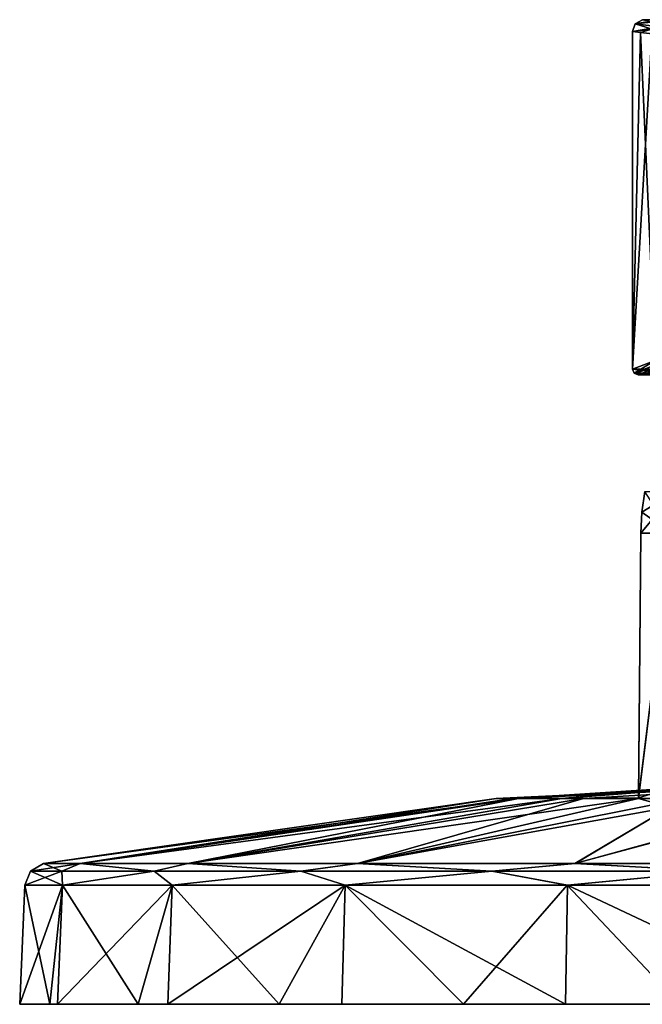
# Model space of a CAD drawing. Units: millimetres. Extents: x -82 to 82, y 5 to 96.
# Drawn here: x -82 to -27, y 5 to 91 of the extents above; entities that cross this region are included whole.
import ezdxf

# ---------------------------------------------------------------- set-up
doc = ezdxf.new("R2010")
doc.units = ezdxf.units.MM
doc.header["$LTSCALE"] = 52.148148
for name, color, linetype in [('1', 7, 'CONTINUOUS'), ('10', 7, 'CONTINUOUS'), ('11', 7, 'CONTINUOUS'), ('14', 7, 'CONTINUOUS'), ('15', 7, 'CONTINUOUS'), ('16', 7, 'CONTINUOUS'), ('17', 7, 'CONTINUOUS'), ('2', 7, 'CONTINUOUS'), ('3', 7, 'CONTINUOUS'), ('38', 7, 'CONTINUOUS'), ('39', 7, 'CONTINUOUS'), ('4', 7, 'CONTINUOUS'), ('5', 7, 'CONTINUOUS'), ('6', 7, 'CONTINUOUS'), ('62', 7, 'CONTINUOUS'), ('67', 7, 'CONTINUOUS'), ('68', 7, 'CONTINUOUS'), ('7', 7, 'CONTINUOUS')]:
    doc.layers.add(name, color=color, linetype=linetype)

msp = doc.modelspace()

# ---------------------------------------------------------------- linework, layer by layer
at = {"layer": '1', "linetype": 'Continuous'}
for points in [[(81.5, 5), (78.872, 5, 20.528), (-81.5, 5), (81.5, 5)], [(-81.5, 5), (78.872, 5, 20.528), (-78.872, 5, 20.528), (-81.5, 5)], [(-78.199, 5, -22.96), (81.5, 5), (-81.5, 5), (-78.199, 5, -22.96)], [(78.872, 5, 20.528), (71.157, 5, 39.735), (-78.872, 5, 20.528), (78.872, 5, 20.528)], [(-78.872, 5, 20.528), (71.157, 5, 39.735), (-71.157, 5, 39.735), (-78.872, 5, 20.528)], [(78.199, 5, -22.96), (81.5, 5), (-78.199, 5, -22.96), (78.199, 5, -22.96)], [(-68.561, 5, -44.064), (78.199, 5, -22.96), (-78.199, 5, -22.96), (-68.561, 5, -44.064)], [(71.157, 5, 39.735), (58.852, 5, 56.379), (-71.157, 5, 39.735), (71.157, 5, 39.735)], [(-71.157, 5, 39.735), (58.852, 5, 56.379), (-58.852, 5, 56.379), (-71.157, 5, 39.735)], [(68.561, 5, -44.064), (78.199, 5, -22.96), (-68.561, 5, -44.064), (68.561, 5, -44.064)], [(-53.372, 5, -61.592), (68.561, 5, -44.064), (-68.561, 5, -44.064), (-53.372, 5, -61.592)], [(58.852, 5, 56.379), (42.752, 5, 69.387), (-58.852, 5, 56.379), (58.852, 5, 56.379)], [(-58.852, 5, 56.379), (42.752, 5, 69.387), (-42.752, 5, 69.387), (-58.852, 5, 56.379)], [(53.372, 5, -61.592), (68.561, 5, -44.064), (-53.372, 5, -61.592), (53.372, 5, -61.592)], [(-33.857, 5, -74.134), (53.372, 5, -61.592), (-53.372, 5, -61.592), (-33.857, 5, -74.134)], [(42.752, 5, 69.387), (23.895, 5, 77.918), (-42.752, 5, 69.387), (42.752, 5, 69.387)], [(-42.752, 5, 69.387), (23.895, 5, 77.918), (-23.895, 5, 77.918), (-42.752, 5, 69.387)], [(33.857, 5, -74.134), (53.372, 5, -61.592), (-33.857, 5, -74.134), (33.857, 5, -74.134)], [(-11.596, 5, -80.671), (33.857, 5, -74.134), (-33.857, 5, -74.134), (-11.596, 5, -80.671)]]:
    msp.add_3dface(points, dxfattribs=at)
at = {"layer": '10', "linetype": 'Continuous'}
for points in [[(-27.175, 48.007, 28), (-24.243, 49.822, 16.325), (-27.276, 46.175, 28), (-27.175, 48.007, 28)], [(-27.276, 46.175, 28), (-24.243, 49.822, 16.325), (-24.574, 46.175, 16.166), (-27.276, 46.175, 28)], [(-26.908, 49.822, 28), (-24.243, 49.822, 16.325), (-27.175, 48.007, 28), (-26.908, 49.822, 28)]]:
    msp.add_3dface(points, dxfattribs=at)
at = {"layer": '11', "linetype": 'Continuous'}
for points in [[(-24.987, 23.808, 16.585), (-27.477, 23.044, 28), (-24.574, 46.175, 16.166), (-24.987, 23.808, 16.585)], [(-27.477, 23.044, 28), (-27.276, 46.175, 28), (-24.574, 46.175, 16.166), (-27.477, 23.044, 28)]]:
    msp.add_3dface(points, dxfattribs=at)
at = {"layer": '14', "linetype": 'Continuous'}
for points in [[(-26.908, 49.822, 28), (-27.175, 48.007, 28), (-24.574, 46.175, 39.834), (-26.908, 49.822, 28)], [(-27.175, 48.007, 28), (-27.276, 46.175, 28), (-24.574, 46.175, 39.834), (-27.175, 48.007, 28)]]:
    msp.add_3dface(points, dxfattribs=at)
at = {"layer": '15', "linetype": 'Continuous'}
for points in [[(-27.477, 23.044, 28), (-27.459, 22.974, 29.033), (-27.276, 46.175, 28), (-27.477, 23.044, 28)], [(-27.459, 22.974, 29.033), (-24.738, 22.241, 39.975), (-24.574, 46.175, 39.834), (-27.459, 22.974, 29.033)], [(-27.276, 46.175, 28), (-27.459, 22.974, 29.033), (-24.574, 46.175, 39.834), (-27.276, 46.175, 28)]]:
    msp.add_3dface(points, dxfattribs=at)
at = {"layer": '16', "linetype": 'Continuous'}
for points in [[(-27.5, 59.995, 27.611), (-24.792, 59.995, 28), (-24.776, 59.997, 39.543), (-27.5, 59.995, 27.611)], [(-27.004, 59.995, 27.611), (-24.792, 59.995, 28), (-27.5, 59.995, 27.611), (-27.004, 59.995, 27.611)]]:
    msp.add_3dface(points, dxfattribs=at)
at = {"layer": '17', "linetype": 'Continuous'}
for points in [[(-28, 60.495, 27.631), (-26.015, 60.496, 37.967), (-26.277, 90.224, 37.278), (-28, 60.495, 27.631)], [(-28, 90.027, 27.609), (-28, 60.495, 27.631), (-26.277, 90.224, 37.278), (-28, 90.027, 27.609)], [(-27.289, 89.922, 21.337), (-28, 60.495, 27.631), (-28, 90.027, 27.609), (-27.289, 89.922, 21.337)], [(-26.026, 61.275, 17.284), (-28, 60.495, 27.631), (-27.289, 89.922, 21.337), (-26.026, 61.275, 17.284)], [(-25.448, 89.718, 15.928), (-26.026, 61.275, 17.284), (-27.289, 89.922, 21.337), (-25.448, 89.718, 15.928)]]:
    msp.add_3dface(points, dxfattribs=at)
at = {"layer": '2', "linetype": 'Continuous'}
for points in [[(-38.434, 22.981, 10.688), (0, 24.88), (-39.893, 22.981), (-38.434, 22.981, 10.688)], [(-6.478, 24.828, 1.313), (0, 24.88), (-38.434, 22.981, 10.688), (-6.478, 24.828, 1.313)], [(-9.228, 24.773, 2.135), (-6.478, 24.828, 1.313), (-38.434, 22.981, 10.688), (-9.228, 24.773, 2.135)], [(-12.384, 24.683, 3.487), (-9.228, 24.773, 2.135), (-38.434, 22.981, 10.688), (-12.384, 24.683, 3.487)], [(-34.166, 22.981, 20.595), (-12.384, 24.683, 3.487), (-38.434, 22.981, 10.688), (-34.166, 22.981, 20.595)], [(-16.029, 24.535, 5.698), (-12.384, 24.683, 3.487), (-34.166, 22.981, 20.595), (-16.029, 24.535, 5.698)], [(-20.46, 24.27, 9.675), (-16.029, 24.535, 5.698), (-34.166, 22.981, 20.595), (-20.46, 24.27, 9.675)], [(-24.987, 23.808, 16.585), (-20.46, 24.27, 9.675), (-34.166, 22.981, 20.595), (-24.987, 23.808, 16.585)], [(-27.477, 23.044, 28), (-24.987, 23.808, 16.585), (-34.166, 22.981, 20.595), (-27.477, 23.044, 28)], [(-76.214, 17.302, 22.354), (-39.893, 22.981), (-79.425, 17.302), (-76.214, 17.302, 22.354)], [(-34.166, 22.981, 20.595), (-38.434, 22.981, 10.688), (-76.214, 17.302, 22.354), (-34.166, 22.981, 20.595)], [(-66.823, 17.302, 42.931), (-34.166, 22.981, 20.595), (-76.214, 17.302, 22.354), (-66.823, 17.302, 42.931)], [(-38.434, 22.981, 10.688), (-39.893, 22.981), (-76.214, 17.302, 22.354), (-38.434, 22.981, 10.688)], [(-27.459, 22.974, 29.033), (-34.166, 22.981, 20.595), (-66.823, 17.302, 42.931), (-27.459, 22.974, 29.033)], [(-52.03, 17.302, 60.01), (-27.459, 22.974, 29.033), (-66.823, 17.302, 42.931), (-52.03, 17.302, 60.01)], [(-27.459, 22.974, 29.033), (-52.03, 17.302, 60.01), (-24.738, 22.241, 39.975), (-27.459, 22.974, 29.033)], [(-27.459, 22.974, 29.033), (-27.477, 23.044, 28), (-34.166, 22.981, 20.595), (-27.459, 22.974, 29.033)], [(-52.03, 17.302, 60.01), (-33.034, 17.302, 72.229), (-24.738, 22.241, 39.975), (-52.03, 17.302, 60.01)], [(-24.738, 22.241, 39.975), (-33.034, 17.302, 72.229), (-17.107, 21.6, 49.519), (-24.738, 22.241, 39.975)], [(-33.034, 17.302, 72.229), (-11.337, 17.302, 78.612), (-17.107, 21.6, 49.519), (-33.034, 17.302, 72.229)]]:
    msp.add_3dface(points, dxfattribs=at)
at = {"layer": '3', "linetype": 'Continuous'}
for points in [[(-39.893, 22.981), (0, 24.88), (-37.94, 22.981, -12.328), (-39.893, 22.981)], [(-37.94, 22.981, -12.328), (0, 24.88), (-32.274, 22.981, -23.448), (-37.94, 22.981, -12.328)], [(-32.274, 22.981, -23.448), (0, 24.88), (-23.448, 22.981, -32.274), (-32.274, 22.981, -23.448)], [(-79.425, 17.302), (-39.893, 22.981), (-37.94, 22.981, -12.328), (-79.425, 17.302)], [(-79.425, 17.302), (-37.94, 22.981, -12.328), (-76.214, 17.302, -22.353), (-79.425, 17.302)], [(-76.214, 17.302, -22.353), (-37.94, 22.981, -12.328), (-66.824, 17.302, -42.929), (-76.214, 17.302, -22.353)], [(-37.94, 22.981, -12.328), (-32.274, 22.981, -23.448), (-66.824, 17.302, -42.929), (-37.94, 22.981, -12.328)], [(-66.824, 17.302, -42.929), (-32.274, 22.981, -23.448), (-52.012, 17.302, -60.026), (-66.824, 17.302, -42.929)], [(-32.274, 22.981, -23.448), (-23.448, 22.981, -32.274), (-52.012, 17.302, -60.026), (-32.274, 22.981, -23.448)], [(-52.012, 17.302, -60.026), (-23.448, 22.981, -32.274), (-32.987, 17.302, -72.251), (-52.012, 17.302, -60.026)], [(-23.448, 22.981, -32.274), (-12.328, 22.981, -37.94), (-32.987, 17.302, -72.251), (-23.448, 22.981, -32.274)], [(-32.987, 17.302, -72.251), (-12.328, 22.981, -37.94), (-11.286, 17.302, -78.619), (-32.987, 17.302, -72.251)]]:
    msp.add_3dface(points, dxfattribs=at)
at = {"layer": '38', "linetype": 'Continuous'}
for points in [[(-28, 90.027, 27.609), (-26.277, 90.224, 37.278), (-27.751, 90.687, 27.608), (-28, 90.027, 27.609)], [(-27.751, 90.687, 27.608), (-26.277, 90.224, 37.278), (-24.48, 91.045, 40.701), (-27.751, 90.687, 27.608)], [(-24.48, 91.045, 40.701), (-27.108, 91.021, 27.607), (-27.751, 90.687, 27.608), (-24.48, 91.045, 40.701)]]:
    msp.add_3dface(points, dxfattribs=at)
at = {"layer": '39', "linetype": 'Continuous'}
for points in [[(-28, 90.027, 27.609), (-27.751, 90.687, 27.608), (-25.623, 90.43, 16.972), (-28, 90.027, 27.609)], [(-27.289, 89.922, 21.337), (-28, 90.027, 27.609), (-25.623, 90.43, 16.972), (-27.289, 89.922, 21.337)], [(-27.108, 91.021, 27.607), (-26.405, 90.917, 21.51), (-27.751, 90.687, 27.608), (-27.108, 91.021, 27.607)], [(-27.751, 90.687, 27.608), (-26.405, 90.917, 21.51), (-25.623, 90.43, 16.972), (-27.751, 90.687, 27.608)], [(-25.448, 89.718, 15.928), (-27.289, 89.922, 21.337), (-25.623, 90.43, 16.972), (-25.448, 89.718, 15.928)]]:
    msp.add_3dface(points, dxfattribs=at)
at = {"layer": '4', "linetype": 'Continuous'}
for points in [[(-81.5, 5), (-78.872, 5, 20.528), (-81.045, 15.425), (-81.5, 5)], [(-81.045, 15.425), (-78.872, 5, 20.528), (-77.769, 15.425, 22.81), (-81.045, 15.425)], [(-78.872, 5, 20.528), (-71.157, 5, 39.735), (-77.769, 15.425, 22.81), (-78.872, 5, 20.528)], [(-77.769, 15.425, 22.81), (-71.157, 5, 39.735), (-68.186, 15.425, 43.806), (-77.769, 15.425, 22.81)], [(-71.157, 5, 39.735), (-58.852, 5, 56.379), (-68.186, 15.425, 43.806), (-71.157, 5, 39.735)], [(-68.186, 15.425, 43.806), (-58.852, 5, 56.379), (-53.091, 15.425, 61.234), (-68.186, 15.425, 43.806)], [(-58.852, 5, 56.379), (-42.752, 5, 69.387), (-53.091, 15.425, 61.234), (-58.852, 5, 56.379)], [(-53.091, 15.425, 61.234), (-42.752, 5, 69.387), (-33.708, 15.425, 73.702), (-53.091, 15.425, 61.234)], [(-42.752, 5, 69.387), (-23.895, 5, 77.918), (-33.708, 15.425, 73.702), (-42.752, 5, 69.387)], [(-33.708, 15.425, 73.702), (-23.895, 5, 77.918), (-11.568, 15.425, 80.215), (-33.708, 15.425, 73.702)]]:
    msp.add_3dface(points, dxfattribs=at)
at = {"layer": '5', "linetype": 'Continuous'}
for points in [[(-78.199, 5, -22.96), (-81.5, 5), (-77.769, 15.425, -22.809), (-78.199, 5, -22.96)], [(-81.5, 5), (-81.045, 15.425), (-77.769, 15.425, -22.809), (-81.5, 5)], [(-68.561, 5, -44.064), (-78.199, 5, -22.96), (-68.187, 15.425, -43.804), (-68.561, 5, -44.064)], [(-68.187, 15.425, -43.804), (-78.199, 5, -22.96), (-77.769, 15.425, -22.809), (-68.187, 15.425, -43.804)], [(-53.372, 5, -61.592), (-68.561, 5, -44.064), (-53.073, 15.425, -61.25), (-53.372, 5, -61.592)], [(-53.073, 15.425, -61.25), (-68.561, 5, -44.064), (-68.187, 15.425, -43.804), (-53.073, 15.425, -61.25)], [(-33.857, 5, -74.134), (-53.372, 5, -61.592), (-53.073, 15.425, -61.25), (-33.857, 5, -74.134)], [(-33.66, 15.425, -73.724), (-33.857, 5, -74.134), (-53.073, 15.425, -61.25), (-33.66, 15.425, -73.724)], [(-11.596, 5, -80.671), (-33.857, 5, -74.134), (-33.66, 15.425, -73.724), (-11.596, 5, -80.671)], [(-11.517, 15.425, -80.222), (-11.596, 5, -80.671), (-33.66, 15.425, -73.724), (-11.517, 15.425, -80.222)]]:
    msp.add_3dface(points, dxfattribs=at)
at = {"layer": '6', "linetype": 'Continuous'}
for points in [[(-77.816, 16.645, 20.851), (-79.425, 17.302), (-80.561, 16.645), (-77.816, 16.645, 20.851)], [(-76.214, 17.302, 22.354), (-79.425, 17.302), (-77.816, 16.645, 20.851), (-76.214, 17.302, 22.354)], [(-69.768, 16.645, 40.28), (-76.214, 17.302, 22.354), (-77.816, 16.645, 20.851), (-69.768, 16.645, 40.28)], [(-66.823, 17.302, 42.931), (-76.214, 17.302, 22.354), (-69.768, 16.645, 40.28), (-66.823, 17.302, 42.931)], [(-56.965, 16.645, 56.965), (-66.823, 17.302, 42.931), (-69.768, 16.645, 40.28), (-56.965, 16.645, 56.965)], [(-52.03, 17.302, 60.01), (-66.823, 17.302, 42.931), (-56.965, 16.645, 56.965), (-52.03, 17.302, 60.01)], [(-40.28, 16.645, 69.768), (-52.03, 17.302, 60.01), (-56.965, 16.645, 56.965), (-40.28, 16.645, 69.768)], [(-33.034, 17.302, 72.229), (-52.03, 17.302, 60.01), (-40.28, 16.645, 69.768), (-33.034, 17.302, 72.229)], [(-20.851, 16.645, 77.816), (-33.034, 17.302, 72.229), (-40.28, 16.645, 69.768), (-20.851, 16.645, 77.816)], [(-11.337, 17.302, 78.612), (-33.034, 17.302, 72.229), (-20.851, 16.645, 77.816), (-11.337, 17.302, 78.612)], [(-81.045, 15.425), (-77.769, 15.425, 22.81), (-80.561, 16.645), (-81.045, 15.425)], [(-77.769, 15.425, 22.81), (-77.816, 16.645, 20.851), (-80.561, 16.645), (-77.769, 15.425, 22.81)], [(-77.769, 15.425, 22.81), (-69.768, 16.645, 40.28), (-77.816, 16.645, 20.851), (-77.769, 15.425, 22.81)], [(-77.769, 15.425, 22.81), (-68.186, 15.425, 43.806), (-69.768, 16.645, 40.28), (-77.769, 15.425, 22.81)], [(-68.186, 15.425, 43.806), (-56.965, 16.645, 56.965), (-69.768, 16.645, 40.28), (-68.186, 15.425, 43.806)], [(-68.186, 15.425, 43.806), (-53.091, 15.425, 61.234), (-56.965, 16.645, 56.965), (-68.186, 15.425, 43.806)], [(-53.091, 15.425, 61.234), (-40.28, 16.645, 69.768), (-56.965, 16.645, 56.965), (-53.091, 15.425, 61.234)], [(-53.091, 15.425, 61.234), (-33.708, 15.425, 73.702), (-40.28, 16.645, 69.768), (-53.091, 15.425, 61.234)], [(-33.708, 15.425, 73.702), (-20.851, 16.645, 77.816), (-40.28, 16.645, 69.768), (-33.708, 15.425, 73.702)], [(-33.708, 15.425, 73.702), (-11.568, 15.425, 80.215), (-20.851, 16.645, 77.816), (-33.708, 15.425, 73.702)]]:
    msp.add_3dface(points, dxfattribs=at)
at = {"layer": '62', "linetype": 'Continuous'}
msp.add_3dface([(-27.004, 59.995, 27.611), (-27.5, 59.995, 27.611), (-25.567, 60.776, 17.443), (-27.004, 59.995, 27.611)], dxfattribs=at)
at = {"layer": '67', "linetype": 'Continuous'}
for points in [[(-28, 60.495, 27.631), (-26.026, 61.275, 17.284), (-27.854, 60.141, 27.617), (-28, 60.495, 27.631)], [(-27.854, 60.141, 27.617), (-26.026, 61.275, 17.284), (-25.749, 60.96, 16.962), (-27.854, 60.141, 27.617)], [(-25.567, 60.776, 17.443), (-27.854, 60.141, 27.617), (-25.749, 60.96, 16.962), (-25.567, 60.776, 17.443)], [(-25.567, 60.776, 17.443), (-27.5, 59.995, 27.611), (-27.854, 60.141, 27.617), (-25.567, 60.776, 17.443)]]:
    msp.add_3dface(points, dxfattribs=at)
at = {"layer": '68', "linetype": 'Continuous'}
for points in [[(-26.015, 60.496, 37.967), (-28, 60.495, 27.631), (-25.093, 60.143, 39.7), (-26.015, 60.496, 37.967)], [(-28, 60.495, 27.631), (-27.854, 60.141, 27.617), (-25.093, 60.143, 39.7), (-28, 60.495, 27.631)], [(-27.854, 60.141, 27.617), (-24.776, 59.997, 39.543), (-25.093, 60.143, 39.7), (-27.854, 60.141, 27.617)], [(-27.5, 59.995, 27.611), (-24.776, 59.997, 39.543), (-27.854, 60.141, 27.617), (-27.5, 59.995, 27.611)]]:
    msp.add_3dface(points, dxfattribs=at)
at = {"layer": '7', "linetype": 'Continuous'}
for points in [[(-79.425, 17.302), (-76.214, 17.302, -22.353), (-80.561, 16.645), (-79.425, 17.302)], [(-80.561, 16.645), (-76.214, 17.302, -22.353), (-77.816, 16.645, -20.851), (-80.561, 16.645)], [(-77.816, 16.645, -20.851), (-76.214, 17.302, -22.353), (-69.768, 16.645, -40.28), (-77.816, 16.645, -20.851)], [(-76.214, 17.302, -22.353), (-66.824, 17.302, -42.929), (-69.768, 16.645, -40.28), (-76.214, 17.302, -22.353)], [(-69.768, 16.645, -40.28), (-66.824, 17.302, -42.929), (-56.965, 16.645, -56.965), (-69.768, 16.645, -40.28)], [(-66.824, 17.302, -42.929), (-52.012, 17.302, -60.026), (-56.965, 16.645, -56.965), (-66.824, 17.302, -42.929)], [(-56.965, 16.645, -56.965), (-52.012, 17.302, -60.026), (-40.28, 16.645, -69.768), (-56.965, 16.645, -56.965)], [(-52.012, 17.302, -60.026), (-32.987, 17.302, -72.251), (-40.28, 16.645, -69.768), (-52.012, 17.302, -60.026)], [(-40.28, 16.645, -69.768), (-32.987, 17.302, -72.251), (-20.851, 16.645, -77.816), (-40.28, 16.645, -69.768)], [(-32.987, 17.302, -72.251), (-11.286, 17.302, -78.619), (-20.851, 16.645, -77.816), (-32.987, 17.302, -72.251)], [(-77.769, 15.425, -22.809), (-81.045, 15.425), (-77.816, 16.645, -20.851), (-77.769, 15.425, -22.809)], [(-81.045, 15.425), (-80.561, 16.645), (-77.816, 16.645, -20.851), (-81.045, 15.425)], [(-77.769, 15.425, -22.809), (-77.816, 16.645, -20.851), (-69.768, 16.645, -40.28), (-77.769, 15.425, -22.809)], [(-68.187, 15.425, -43.804), (-77.769, 15.425, -22.809), (-69.768, 16.645, -40.28), (-68.187, 15.425, -43.804)], [(-68.187, 15.425, -43.804), (-69.768, 16.645, -40.28), (-56.965, 16.645, -56.965), (-68.187, 15.425, -43.804)], [(-53.073, 15.425, -61.25), (-68.187, 15.425, -43.804), (-56.965, 16.645, -56.965), (-53.073, 15.425, -61.25)], [(-53.073, 15.425, -61.25), (-56.965, 16.645, -56.965), (-40.28, 16.645, -69.768), (-53.073, 15.425, -61.25)], [(-33.66, 15.425, -73.724), (-53.073, 15.425, -61.25), (-40.28, 16.645, -69.768), (-33.66, 15.425, -73.724)], [(-33.66, 15.425, -73.724), (-40.28, 16.645, -69.768), (-20.851, 16.645, -77.816), (-33.66, 15.425, -73.724)], [(-11.517, 15.425, -80.222), (-33.66, 15.425, -73.724), (-20.851, 16.645, -77.816), (-11.517, 15.425, -80.222)]]:
    msp.add_3dface(points, dxfattribs=at)

doc.saveas('drawing.dxf')
